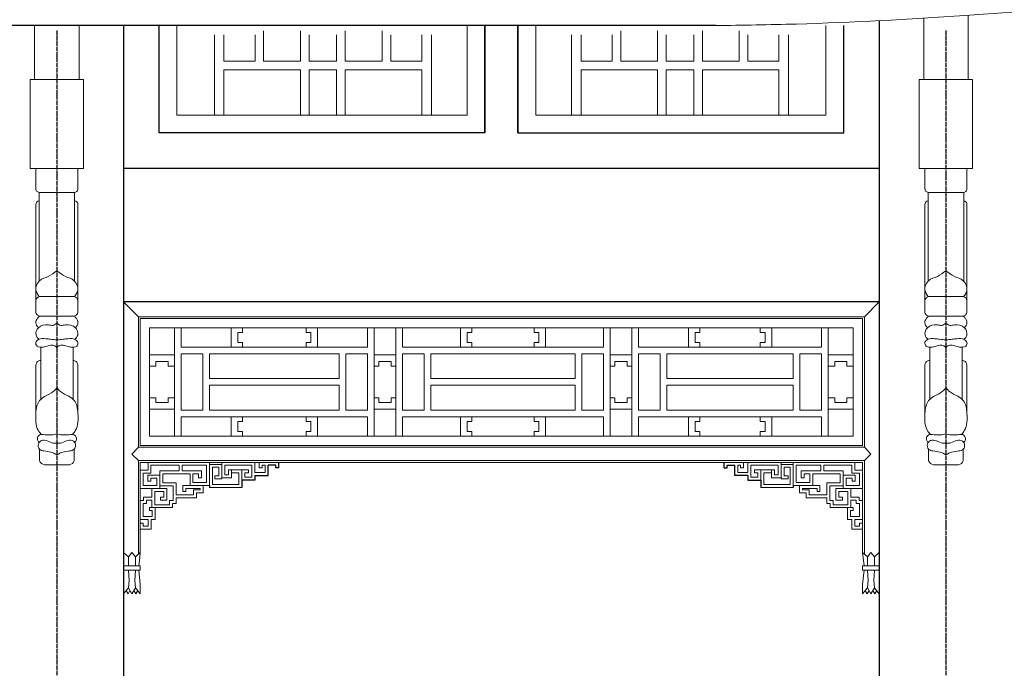
# Model space of a CAD drawing. Extents: x -31098 to 715599, y -308365 to 208764.
# Drawn here: x 326194 to 328409, y -202573 to -201114 of the extents above; entities that cross this region are included whole.
import ezdxf

# ---------------------------------------------------------------- set-up
doc = ezdxf.new("R2010")
doc.units = 0
doc.header["$LTSCALE"] = 10
doc.header["$MEASUREMENT"] = 0
doc.linetypes.add('DOTE', pattern=[2.42, 2, -0.2, 0.02, -0.2])
for name, color, linetype, lineweight in [('015', 4, 'Continuous', 15), ('剖面柱看线', 7, 'Continuous', 15), ('灰', 253, 'Continuous', 5), ('背景层', 8, 'Continuous', 15), ('隔扇', 7, 'Continuous', 15)]:
    doc.layers.add(name, color=color, linetype=linetype, lineweight=lineweight)
doc.layers.add('DOTE', color=1, linetype='Continuous')

msp = doc.modelspace()

# ---------------------------------------------------------------- linework, layer by layer
for p, q in [((328127.9, -201116.6), (328127.9, -204939.1)), ((327760, -201127.8), (321795.7, -201127.8)), ((326427.8, -201127.8), (326427.8, -204939.1)), ((327240.6, -201369), (327240.6, -201127.8)), ((327315.1, -201369), (327315.1, -201127.8)), ((328127.9, -201449), (326427.8, -201449)), ((328127.9, -201749), (326427.8, -201749)), ((326752.9, -202139.8), (326752.9, -202116.8)), ((326770.4, -202116.8), (326752.9, -202116.8)), ((326770.4, -202122.8), (326770.4, -202116.8)), ((326777.1, -202122.8), (326777.1, -202110.1)), ((327778.7, -202122.8), (327778.7, -202110.1)), ((327785.4, -202116.8), (327802.9, -202116.8)), ((327785.4, -202122.8), (327785.4, -202116.8)), ((327802.9, -202139.8), (327802.9, -202116.8)), ((326723.3, -202139.8), (326723.3, -202149.9)), ((326723.3, -202139.8), (326752.9, -202139.8)), ((326777.1, -202122.8), (326770.4, -202122.8)), ((327778.7, -202122.8), (327785.4, -202122.8)), ((327832.5, -202139.8), (327802.9, -202139.8)), ((327832.5, -202139.8), (327832.5, -202149.9)), ((326621.4, -202162.1), (326621.4, -202166.6)), ((326723.3, -202149.9), (326694.1, -202149.9)), ((326694.1, -202149.9), (326694.1, -202166.6)), ((327832.5, -202149.9), (327861.6, -202149.9)), ((327861.6, -202149.9), (327861.6, -202166.6)), ((327934.4, -202162.1), (327934.4, -202166.6))]:
    msp.add_line(p, q)
for points in [[(327240.6, -201127.8), (327240.6, -201369), (326507.8, -201369), (326507.8, -201127.8)], [(327315.1, -201127.8), (327315.1, -201369), (328047.9, -201369), (328047.9, -201127.8)]]:
    msp.add_lwpolyline(points)
at = {"layer": '015', "linetype": 'ByBlock'}
for p, q in [((326461.3, -201782.5), (326427.8, -201749)), ((328094.5, -201782.5), (328127.9, -201749)), ((327314.4, -201782.5), (326461.3, -201782.5)), ((326461.3, -202076), (326461.3, -201782.5)), ((327314.4, -201782.5), (328094.5, -201782.5)), ((328094.5, -202076), (328094.5, -201782.5)), ((326695.7, -201818.1), (326695.7, -201807.4)), ((326838.4, -201818.1), (326838.4, -201807.4)), ((327211.6, -201818.1), (327211.6, -201807.4)), ((327351.2, -201818.1), (327351.2, -201807.4)), ((327724.4, -201818.1), (327724.4, -201807.4)), ((327860.1, -201818.1), (327860.1, -201807.4)), ((326685, -201818.1), (326695.7, -201818.1)), ((326685, -201818.1), (326685, -201840.4)), ((326849.1, -201818.1), (326838.4, -201818.1)), ((326849.1, -201818.1), (326849.1, -201840.4)), ((327200.8, -201818.1), (327211.6, -201818.1)), ((327200.8, -201818.1), (327200.8, -201840.4)), ((327362, -201818.1), (327351.2, -201818.1)), ((327362, -201818.1), (327362, -201840.4)), ((327713.7, -201818.1), (327724.4, -201818.1)), ((327713.7, -201818.1), (327713.7, -201840.4)), ((327870.8, -201818.1), (327860.1, -201818.1)), ((327870.8, -201818.1), (327870.8, -201840.4)), ((326685, -201840.4), (326695.7, -201840.4)), ((326695.7, -201840.4), (326695.7, -201851.1)), ((326838.4, -201840.4), (326838.4, -201851.1)), ((326849.1, -201840.4), (326838.4, -201840.4)), ((327200.8, -201840.4), (327211.6, -201840.4)), ((327211.6, -201840.4), (327211.6, -201851.1)), ((327351.2, -201840.4), (327351.2, -201851.1)), ((327362, -201840.4), (327351.2, -201840.4)), ((327713.7, -201840.4), (327724.4, -201840.4)), ((327724.4, -201840.4), (327724.4, -201851.1)), ((327860.1, -201840.4), (327860.1, -201851.1)), ((327870.8, -201840.4), (327860.1, -201840.4)), ((326542.5, -201868.1), (326486.2, -201868.1)), ((326542.5, -201868.1), (326486.2, -201868.1)), ((327040.3, -201868.1), (326991.6, -201868.1)), ((327522.5, -201868.1), (327571.2, -201868.1)), ((328013.2, -201868.1), (328069.5, -201868.1)), ((328013.2, -201868.1), (328069.5, -201868.1)), ((326500.7, -201893.8), (326486.2, -201893.8)), ((326500.7, -201883.1), (326500.7, -201893.8)), ((326528, -201883.1), (326500.7, -201883.1)), ((326528, -201883.1), (326528, -201893.8)), ((326528, -201893.8), (326542.5, -201893.8)), ((327002.3, -201893.8), (326991.6, -201893.8)), ((327029.6, -201883.1), (327002.3, -201883.1)), ((327002.3, -201883.1), (327002.3, -201893.8)), ((327029.6, -201883.1), (327029.6, -201893.8)), ((327029.6, -201893.8), (327040.3, -201893.8)), ((327533.2, -201893.8), (327522.5, -201893.8)), ((327533.2, -201883.1), (327533.2, -201893.8)), ((327533.2, -201883.1), (327560.5, -201883.1)), ((327560.5, -201883.1), (327560.5, -201893.8)), ((327560.5, -201893.8), (327571.2, -201893.8)), ((328027.7, -201893.8), (328013.2, -201893.8)), ((328027.7, -201883.1), (328055, -201883.1)), ((328027.7, -201883.1), (328027.7, -201893.8)), ((328055, -201883.1), (328055, -201893.8)), ((328055, -201893.8), (328069.5, -201893.8)), ((326500.7, -201964.7), (326486.2, -201964.7)), ((326500.7, -201975.4), (326500.7, -201964.7)), ((326528, -201975.4), (326500.7, -201975.4)), ((326528, -201964.7), (326542.5, -201964.7)), ((326528, -201975.4), (326528, -201964.7)), ((327002.3, -201964.7), (326991.6, -201964.7)), ((327002.3, -201975.4), (327002.3, -201964.7)), ((327029.6, -201975.4), (327002.3, -201975.4)), ((327029.6, -201975.4), (327029.6, -201964.7)), ((327029.6, -201964.7), (327040.3, -201964.7)), ((327533.2, -201964.7), (327522.5, -201964.7)), ((327533.2, -201975.4), (327533.2, -201964.7)), ((327533.2, -201975.4), (327560.5, -201975.4)), ((327560.5, -201975.4), (327560.5, -201964.7)), ((327560.5, -201964.7), (327571.2, -201964.7)), ((328027.7, -201964.7), (328013.2, -201964.7)), ((328027.7, -201975.4), (328027.7, -201964.7)), ((328027.7, -201975.4), (328055, -201975.4)), ((328055, -201964.7), (328069.5, -201964.7)), ((328055, -201975.4), (328055, -201964.7)), ((326542.5, -201990.4), (326486.2, -201990.4)), ((326695.7, -202018.2), (326695.7, -202007.5)), ((326838.4, -202018.2), (326838.4, -202007.5)), ((327040.3, -201990.4), (326991.6, -201990.4)), ((327211.6, -202018.2), (327211.6, -202007.5)), ((327351.2, -202018.2), (327351.2, -202007.5)), ((327522.5, -201990.4), (327571.2, -201990.4)), ((327724.4, -202018.2), (327724.4, -202007.5)), ((327860.1, -202018.2), (327860.1, -202007.5)), ((328013.2, -201990.4), (328069.5, -201990.4)), ((326685, -202040.4), (326685, -202018.2)), ((326685, -202018.2), (326695.7, -202018.2)), ((326849.1, -202018.2), (326838.4, -202018.2)), ((326849.1, -202040.4), (326849.1, -202018.2)), ((327200.8, -202040.4), (327200.8, -202018.2)), ((327200.8, -202018.2), (327211.6, -202018.2)), ((327362, -202018.2), (327351.2, -202018.2)), ((327362, -202040.4), (327362, -202018.2)), ((327713.7, -202040.4), (327713.7, -202018.2)), ((327713.7, -202018.2), (327724.4, -202018.2)), ((327870.8, -202018.2), (327860.1, -202018.2)), ((327870.8, -202040.4), (327870.8, -202018.2)), ((326685, -202040.4), (326695.7, -202040.4)), ((326695.7, -202040.4), (326695.7, -202051.1)), ((326849.1, -202040.4), (326838.4, -202040.4)), ((326838.4, -202040.4), (326838.4, -202051.1)), ((327200.8, -202040.4), (327211.6, -202040.4)), ((327211.6, -202040.4), (327211.6, -202051.1)), ((327362, -202040.4), (327351.2, -202040.4)), ((327351.2, -202040.4), (327351.2, -202051.1)), ((327713.7, -202040.4), (327724.4, -202040.4)), ((327724.4, -202040.4), (327724.4, -202051.1)), ((327870.8, -202040.4), (327860.1, -202040.4)), ((327860.1, -202040.4), (327860.1, -202051.1)), ((327337.9, -202076), (326461.3, -202076)), ((327337.9, -202076), (328094.5, -202076)), ((327337.9, -202106.1), (326461.3, -202106.1)), ((326461.3, -202316.6), (326461.3, -202106.1)), ((327337.9, -202106.1), (328094.5, -202106.1)), ((328094.5, -202316.6), (328094.5, -202106.1))]:
    msp.add_line(p, q, dxfattribs=at)
at = {"layer": '015'}
for p, q in [((326465.3, -201786.5), (327314.4, -201786.5)), ((326465.3, -202072), (326465.3, -201786.5)), ((328090.4, -201786.5), (327314.4, -201786.5)), ((328090.4, -202072), (328090.4, -201786.5)), ((326486.2, -201807.4), (327314.4, -201807.4)), ((326486.2, -202051.1), (326486.2, -201807.4)), ((326542.5, -202051.1), (326542.5, -201807.4)), ((326557.5, -201851.1), (326557.5, -201807.4)), ((326670, -201807.4), (326670, -201851.1)), ((326864.1, -201807.4), (326864.1, -201851.1)), ((326976.6, -201851.1), (326976.6, -201807.4)), ((326991.6, -202051.1), (326991.6, -201807.4)), ((327040.3, -202051.1), (327040.3, -201807.4)), ((327055.3, -201851.1), (327055.3, -201807.4)), ((327185.8, -201807.4), (327185.8, -201851.1)), ((328069.5, -201807.4), (327314.4, -201807.4)), ((327377, -201807.4), (327377, -201851.1)), ((327507.5, -201851.1), (327507.5, -201807.4)), ((327522.5, -202051.1), (327522.5, -201807.4)), ((327571.2, -202051.1), (327571.2, -201807.4)), ((327586.2, -201851.1), (327586.2, -201807.4)), ((327698.7, -201807.4), (327698.7, -201851.1)), ((327885.8, -201807.4), (327885.8, -201851.1)), ((327998.2, -201851.1), (327998.2, -201807.4)), ((328013.2, -202051.1), (328013.2, -201807.4)), ((328069.5, -202051.1), (328069.5, -201807.4)), ((326557.5, -201851.1), (326825.7, -201851.1)), ((326976.6, -201851.1), (326708.3, -201851.1)), ((327055.3, -201851.1), (327227.9, -201851.1)), ((327314.4, -201851.1), (327227.9, -201851.1)), ((327314.4, -201851.1), (327334.9, -201851.1)), ((327507.5, -201851.1), (327334.9, -201851.1)), ((327586.2, -201851.1), (327847.4, -201851.1)), ((327998.2, -201851.1), (327737, -201851.1)), ((326557.5, -201992.5), (326557.5, -201866.1)), ((326557.5, -201866.1), (326606.2, -201866.1)), ((326606.2, -201992.5), (326606.2, -201866.1)), ((326621.2, -201866.1), (326825.7, -201866.1)), ((326621.2, -201921.8), (326621.2, -201866.1)), ((326912.8, -201866.1), (326708.3, -201866.1)), ((326912.8, -201921.8), (326912.8, -201866.1)), ((326976.6, -201866.1), (326927.8, -201866.1)), ((326927.8, -201992.5), (326927.8, -201866.1)), ((326976.6, -201992.5), (326976.6, -201866.1)), ((327055.3, -201992.5), (327055.3, -201866.1)), ((327055.3, -201866.1), (327104, -201866.1)), ((327104, -201992.5), (327104, -201866.1)), ((327119, -201866.1), (327227.9, -201866.1)), ((327119, -201921.8), (327119, -201866.1)), ((327314.4, -201866.1), (327227.9, -201866.1)), ((327314.4, -201866.1), (327334.9, -201866.1)), ((327443.8, -201866.1), (327334.9, -201866.1)), ((327443.8, -201921.8), (327443.8, -201866.1)), ((327507.5, -201866.1), (327458.8, -201866.1)), ((327458.8, -201992.5), (327458.8, -201866.1)), ((327507.5, -201992.5), (327507.5, -201866.1)), ((327586.2, -201992.5), (327586.2, -201866.1)), ((327586.2, -201866.1), (327634.9, -201866.1)), ((327634.9, -201992.5), (327634.9, -201866.1)), ((327649.9, -201866.1), (327847.4, -201866.1)), ((327649.9, -201921.8), (327649.9, -201866.1)), ((327934.5, -201866.1), (327737, -201866.1)), ((327934.5, -201921.8), (327934.5, -201866.1)), ((327998.2, -201866.1), (327949.5, -201866.1)), ((327949.5, -201992.5), (327949.5, -201866.1)), ((327998.2, -201992.5), (327998.2, -201866.1)), ((326621.2, -201921.8), (326912.8, -201921.8)), ((326621.2, -201992.5), (326621.2, -201936.8)), ((326621.2, -201936.8), (326912.8, -201936.8)), ((326912.8, -201992.5), (326912.8, -201936.8)), ((327119, -201921.8), (327314.4, -201921.8)), ((327119, -201992.5), (327119, -201936.8)), ((327119, -201936.8), (327314.4, -201936.8)), ((327443.8, -201921.8), (327314.4, -201921.8)), ((327443.8, -201936.8), (327314.4, -201936.8)), ((327443.8, -201992.5), (327443.8, -201936.8)), ((327934.5, -201921.8), (327649.9, -201921.8)), ((327934.5, -201936.8), (327649.9, -201936.8)), ((327649.9, -201992.5), (327649.9, -201936.8)), ((327934.5, -201992.5), (327934.5, -201936.8)), ((326557.5, -201992.5), (326606.2, -201992.5)), ((326557.5, -202007.5), (326825.7, -202007.5)), ((326557.5, -202051.1), (326557.5, -202007.5)), ((326621.2, -201992.5), (326825.7, -201992.5)), ((326670, -202051.1), (326670, -202007.5)), ((326912.8, -201992.5), (326708.3, -201992.5)), ((326976.6, -202007.5), (326708.3, -202007.5)), ((326864.1, -202051.1), (326864.1, -202007.5)), ((326976.6, -201992.5), (326927.8, -201992.5)), ((326976.6, -202051.1), (326976.6, -202007.5)), ((327055.3, -201992.5), (327104, -201992.5)), ((327055.3, -202051.1), (327055.3, -202007.5)), ((327055.3, -202007.5), (327227.9, -202007.5)), ((327119, -201992.5), (327227.9, -201992.5)), ((327185.8, -202051.1), (327185.8, -202007.5)), ((327314.4, -201992.5), (327227.9, -201992.5)), ((327314.4, -202007.5), (327227.9, -202007.5)), ((327314.4, -201992.5), (327334.9, -201992.5)), ((327314.4, -202007.5), (327334.9, -202007.5)), ((327443.8, -201992.5), (327334.9, -201992.5)), ((327507.5, -202007.5), (327334.9, -202007.5)), ((327377, -202051.1), (327377, -202007.5)), ((327507.5, -201992.5), (327458.8, -201992.5)), ((327507.5, -202051.1), (327507.5, -202007.5)), ((327586.2, -201992.5), (327634.9, -201992.5)), ((327586.2, -202007.5), (327847.4, -202007.5)), ((327586.2, -202051.1), (327586.2, -202007.5)), ((327649.9, -201992.5), (327847.4, -201992.5)), ((327698.7, -202051.1), (327698.7, -202007.5)), ((327934.5, -201992.5), (327737, -201992.5)), ((327998.2, -202007.5), (327737, -202007.5)), ((327885.8, -202051.1), (327885.8, -202007.5)), ((327998.2, -201992.5), (327949.5, -201992.5)), ((327998.2, -202051.1), (327998.2, -202007.5)), ((326486.2, -202051.1), (327314.4, -202051.1)), ((328069.5, -202051.1), (327314.4, -202051.1)), ((326465.3, -202072), (327337.9, -202072)), ((328090.4, -202072), (327337.9, -202072)), ((326446.6, -202091.4), (326461.3, -202076)), ((326446.6, -202091.4), (326461.3, -202106.1)), ((328109.2, -202091.4), (328094.5, -202076)), ((328109.2, -202091.4), (328094.5, -202106.1)), ((326465.3, -202110.1), (327337.9, -202110.1)), ((326465.3, -202313), (326465.3, -202110.1)), ((326465.3, -202233.4), (326465.3, -202110.1)), ((326465.3, -202233.4), (326465.3, -202110.1)), ((326465.3, -202233.4), (326465.3, -202110.1)), ((326465.3, -202110.1), (326465.3, -202260.7)), ((326482.8, -202110.1), (326482.8, -202127.9)), ((326489.5, -202116.8), (326552.9, -202116.8)), ((326489.5, -202116.8), (326489.5, -202134.6)), ((326552.9, -202116.8), (326552.9, -202129)), ((326559.6, -202116.8), (326559.6, -202129)), ((326559.6, -202116.8), (326614.7, -202116.8)), ((326614.7, -202116.8), (326614.7, -202155.4)), ((326621.4, -202110.1), (326621.4, -202162.1)), ((326621.4, -202114.6), (326648.7, -202114.6)), ((326648.7, -202144.8), (326648.7, -202110.1)), ((326648.7, -202110.1), (326723.3, -202110.1)), ((326648.7, -202114.6), (326648.7, -202147)), ((326655.4, -202138.2), (326655.4, -202116.8)), ((326655.4, -202116.8), (326716.6, -202116.8)), ((326716.6, -202116.8), (326716.6, -202143.2)), ((326723.3, -202110.1), (326723.3, -202133.1)), ((326777.1, -202110.1), (326733, -202110.1)), ((326733, -202110.1), (326733, -202122.8)), ((326739.7, -202116.8), (326739.7, -202122.8)), ((326746.2, -202116.8), (326739.7, -202116.8)), ((326746.2, -202133.1), (326746.2, -202116.8)), ((328090.4, -202110.1), (327337.9, -202110.1)), ((327778.7, -202110.1), (327822.7, -202110.1)), ((327809.6, -202116.8), (327816, -202116.8)), ((327809.6, -202133.1), (327809.6, -202116.8)), ((327816, -202116.8), (327816, -202122.8)), ((327822.7, -202110.1), (327822.7, -202122.8)), ((327832.5, -202110.1), (327832.5, -202133.1)), ((327907, -202110.1), (327832.5, -202110.1)), ((327839.2, -202116.8), (327839.2, -202143.2)), ((327900.3, -202116.8), (327839.2, -202116.8)), ((327900.3, -202138.2), (327900.3, -202116.8)), ((327907, -202144.8), (327907, -202110.1)), ((327907, -202114.6), (327907, -202147)), ((327934.4, -202114.6), (327907, -202114.6)), ((327934.4, -202110.1), (327934.4, -202162.1)), ((327996.2, -202116.8), (327941.1, -202116.8)), ((327941.1, -202116.8), (327941.1, -202155.4)), ((327996.2, -202116.8), (327996.2, -202129)), ((328002.8, -202116.8), (328002.8, -202129)), ((328066.2, -202116.8), (328002.8, -202116.8)), ((328066.2, -202116.8), (328066.2, -202134.6)), ((328072.9, -202110.1), (328072.9, -202127.9)), ((328090.4, -202110.1), (328090.4, -202260.7)), ((328090.4, -202233.4), (328090.4, -202110.1)), ((328090.4, -202233.4), (328090.4, -202110.1)), ((328090.4, -202233.4), (328090.4, -202110.1)), ((328090.4, -202313), (328090.4, -202110.1)), ((326482.8, -202127.9), (326465.3, -202127.9)), ((326465.3, -202127.9), (326465.3, -202169)), ((326489.5, -202134.6), (326472, -202134.6)), ((326472, -202134.6), (326472, -202162.3)), ((326509.1, -202139), (326482.5, -202139)), ((326482.5, -202139), (326482.5, -202152.4)), ((326509.1, -202129), (326552.9, -202129)), ((326509.1, -202129), (326509.1, -202159.3)), ((326509.1, -202169), (326509.1, -202139)), ((326515.8, -202135.7), (326577.3, -202135.7)), ((326515.8, -202135.7), (326515.8, -202156)), ((326559.6, -202129), (326603.4, -202129)), ((326577.3, -202162.1), (326577.3, -202135.7)), ((326584, -202155.4), (326584, -202135.7)), ((326584, -202135.7), (326596.7, -202135.7)), ((326596.7, -202135.7), (326596.7, -202144.6)), ((326603.4, -202129), (326603.4, -202144.6)), ((326628.1, -202159.9), (326628.1, -202121.3)), ((326628.1, -202121.3), (326642, -202121.3)), ((326642, -202140.3), (326633.1, -202140.3)), ((326633.1, -202147), (326633.1, -202140.3)), ((326642, -202121.3), (326642, -202140.3)), ((326663.9, -202138.2), (326655.4, -202138.2)), ((326663.9, -202126.9), (326663.9, -202138.2)), ((326663.9, -202126.9), (326694.1, -202126.9)), ((326670.6, -202126.9), (326670.6, -202144.8)), ((326670.6, -202133.6), (326687.4, -202133.6)), ((326687.4, -202133.6), (326687.4, -202159.9)), ((326694.1, -202149.9), (326694.1, -202126.9)), ((326694.1, -202126.9), (326708.7, -202126.9)), ((326700.8, -202143.2), (326700.8, -202133.6)), ((326700.8, -202133.6), (326708.7, -202133.6)), ((326708.7, -202133.6), (326708.7, -202126.9)), ((326723.3, -202133.1), (326746.2, -202133.1)), ((326739.7, -202122.8), (326733, -202122.8)), ((327832.5, -202133.1), (327809.6, -202133.1)), ((327816, -202122.8), (327822.7, -202122.8)), ((327847.1, -202133.6), (327847.1, -202126.9)), ((327861.6, -202126.9), (327847.1, -202126.9)), ((327854.9, -202133.6), (327847.1, -202133.6)), ((327854.9, -202143.2), (327854.9, -202133.6)), ((327891.9, -202126.9), (327861.6, -202126.9)), ((327861.6, -202149.9), (327861.6, -202126.9)), ((327885.2, -202133.6), (327868.3, -202133.6)), ((327868.3, -202133.6), (327868.3, -202159.9)), ((327885.2, -202126.9), (327885.2, -202144.8)), ((327891.9, -202126.9), (327891.9, -202138.2)), ((327891.9, -202138.2), (327900.3, -202138.2)), ((327913.7, -202121.3), (327913.7, -202140.3)), ((327927.7, -202121.3), (327913.7, -202121.3)), ((327913.7, -202140.3), (327922.7, -202140.3)), ((327922.7, -202147), (327922.7, -202140.3)), ((327927.7, -202159.9), (327927.7, -202121.3)), ((327996.2, -202129), (327952.3, -202129)), ((327952.3, -202129), (327952.3, -202144.6)), ((327971.7, -202135.7), (327959, -202135.7)), ((327959, -202135.7), (327959, -202144.6)), ((327971.7, -202155.4), (327971.7, -202135.7)), ((328040, -202135.7), (327978.4, -202135.7)), ((327978.4, -202162.1), (327978.4, -202135.7)), ((328046.7, -202129), (328002.8, -202129)), ((328040, -202135.7), (328040, -202156)), ((328046.7, -202129), (328046.7, -202159.3)), ((328046.7, -202139), (328073.3, -202139)), ((328046.7, -202169), (328046.7, -202139)), ((328066.2, -202134.6), (328083.7, -202134.6)), ((328072.9, -202127.9), (328090.4, -202127.9)), ((328073.3, -202139), (328073.3, -202152.4)), ((328083.7, -202134.6), (328083.7, -202162.3)), ((328090.4, -202127.9), (328090.4, -202169)), ((326472, -202162.3), (326502.4, -202162.3)), ((326489.2, -202152.4), (326482.5, -202152.4)), ((326502.4, -202145.7), (326489.2, -202145.7)), ((326489.2, -202145.7), (326489.2, -202152.4)), ((326502.4, -202162.3), (326502.4, -202145.7)), ((326509.1, -202162.7), (326539.1, -202162.7)), ((326515.8, -202156), (326545.8, -202156)), ((326539.1, -202162.7), (326539.1, -202195.6)), ((326545.8, -202156), (326545.8, -202183.3)), ((326561.3, -202162.1), (326561.3, -202175.5)), ((326607.2, -202162.1), (326561.3, -202162.1)), ((326614.7, -202155.4), (326584, -202155.4)), ((326603.4, -202144.6), (326596.7, -202144.6)), ((326687.4, -202159.9), (326628.1, -202159.9)), ((326648.7, -202147), (326633.1, -202147)), ((326670.6, -202144.8), (326648.7, -202144.8)), ((326716.6, -202143.2), (326700.8, -202143.2)), ((327839.2, -202143.2), (327854.9, -202143.2)), ((327868.3, -202159.9), (327927.7, -202159.9)), ((327885.2, -202144.8), (327907, -202144.8)), ((327907, -202147), (327922.7, -202147)), ((327941.1, -202155.4), (327971.7, -202155.4)), ((327948.5, -202162.1), (327994.5, -202162.1)), ((327952.3, -202144.6), (327959, -202144.6)), ((327994.5, -202162.1), (327994.5, -202175.5)), ((328010, -202156), (328010, -202183.3)), ((328040, -202156), (328010, -202156)), ((328046.7, -202162.7), (328016.7, -202162.7)), ((328016.7, -202162.7), (328016.7, -202195.6)), ((328053.4, -202145.7), (328066.6, -202145.7)), ((328053.4, -202162.3), (328053.4, -202145.7)), ((328083.7, -202162.3), (328053.4, -202162.3)), ((328066.6, -202145.7), (328066.6, -202152.4)), ((328066.6, -202152.4), (328073.3, -202152.4)), ((326465.3, -202169), (326509.1, -202169)), ((326491.6, -202169), (326525.4, -202169)), ((326491.6, -202188.1), (326491.6, -202169)), ((326498.3, -202205.3), (326498.3, -202175.7)), ((326498.3, -202175.7), (326518.7, -202175.7)), ((326518.7, -202175.7), (326518.7, -202188.1)), ((326525.4, -202169), (326525.4, -202194.8)), ((326545.8, -202183.3), (326585.4, -202183.3)), ((326568, -202175.5), (326561.3, -202175.5)), ((326568, -202168.8), (326568, -202175.5)), ((326600.5, -202168.8), (326568, -202168.8)), ((326585.4, -202183.3), (326585.4, -202171.6)), ((326585.4, -202171.6), (326600.5, -202171.6)), ((326600.5, -202171.6), (326600.5, -202168.8)), ((327955.2, -202168.8), (327987.8, -202168.8)), ((327955.2, -202171.6), (327955.2, -202168.8)), ((327970.4, -202171.6), (327955.2, -202171.6)), ((327970.4, -202183.3), (327970.4, -202171.6)), ((328010, -202183.3), (327970.4, -202183.3)), ((327987.8, -202168.8), (327987.8, -202175.5)), ((327987.8, -202175.5), (327994.5, -202175.5)), ((328030.4, -202169), (328030.4, -202194.8)), ((328064.1, -202169), (328030.4, -202169)), ((328037.1, -202175.7), (328037.1, -202188.1)), ((328057.4, -202175.7), (328037.1, -202175.7)), ((328090.4, -202169), (328046.7, -202169)), ((328057.4, -202205.3), (328057.4, -202175.7)), ((328064.1, -202188.1), (328064.1, -202169)), ((326472.9, -202196), (326465.3, -202196)), ((326465.3, -202196), (326465.3, -202238.6)), ((326479.5, -202202.7), (326472, -202202.7)), ((326472, -202202.7), (326472, -202231.9)), ((326472.9, -202188.1), (326472.9, -202196)), ((326491.6, -202188.1), (326472.9, -202188.1)), ((326479.5, -202194.8), (326479.5, -202202.7)), ((326491.6, -202194.8), (326479.5, -202194.8)), ((326491.6, -202212), (326491.6, -202194.8)), ((326531.5, -202205.3), (326498.3, -202205.3)), ((326518.7, -202188.1), (326510.9, -202188.1)), ((326510.9, -202194.8), (326510.9, -202188.1)), ((326525.4, -202194.8), (326510.9, -202194.8)), ((326539.1, -202195.6), (326531.5, -202195.6)), ((326531.5, -202195.6), (326531.5, -202205.3)), ((328016.7, -202195.6), (328024.2, -202195.6)), ((328024.2, -202195.6), (328024.2, -202205.3)), ((328024.2, -202205.3), (328057.4, -202205.3)), ((328030.4, -202194.8), (328044.8, -202194.8)), ((328037.1, -202188.1), (328044.8, -202188.1)), ((328044.8, -202194.8), (328044.8, -202188.1)), ((328064.1, -202188.1), (328082.9, -202188.1)), ((328064.1, -202212), (328064.1, -202194.8)), ((328064.1, -202194.8), (328076.2, -202194.8)), ((328076.2, -202194.8), (328076.2, -202202.7)), ((328076.2, -202202.7), (328083.7, -202202.7)), ((328082.9, -202188.1), (328082.9, -202196)), ((328082.9, -202196), (328090.4, -202196)), ((328083.7, -202202.7), (328083.7, -202231.9)), ((328090.4, -202196), (328090.4, -202238.6)), ((326499, -202212), (326486.4, -202212)), ((326486.4, -202218.7), (326486.4, -202212)), ((326492.4, -202218.7), (326486.4, -202218.7)), ((326492.4, -202231.9), (326492.4, -202218.7)), ((328056.7, -202212), (328069.4, -202212)), ((328063.4, -202218.7), (328069.4, -202218.7)), ((328063.4, -202231.9), (328063.4, -202218.7)), ((328069.4, -202218.7), (328069.4, -202212)), ((326465.3, -202238.6), (326483, -202238.6)), ((326465.3, -202260.7), (326465.3, -202246.8)), ((326472, -202246.8), (326465.3, -202246.8)), ((326472, -202231.9), (326492.4, -202231.9)), ((326472, -202254), (326472, -202246.8)), ((326483, -202238.6), (326483, -202254)), ((328083.7, -202231.9), (328063.4, -202231.9)), ((328090.4, -202238.6), (328072.7, -202238.6)), ((328072.7, -202238.6), (328072.7, -202254)), ((328083.7, -202246.8), (328090.4, -202246.8)), ((328083.7, -202254), (328083.7, -202246.8)), ((328090.4, -202260.7), (328090.4, -202246.8)), ((326483, -202254), (326472, -202254)), ((328072.7, -202254), (328083.7, -202254)), ((326427.8, -202313), (326438.6, -202322.7)), ((326438.6, -202322.7), (326446.6, -202313)), ((326446.6, -202313), (326454.5, -202322.7)), ((326465.3, -202313), (326454.5, -202322.7)), ((326465.3, -202313), (326464.4, -202324)), ((328090.4, -202313), (328101.3, -202322.7)), ((328090.4, -202313), (328091.4, -202324)), ((328109.2, -202313), (328101.3, -202322.7)), ((328117.1, -202322.7), (328109.2, -202313)), ((328127.9, -202313), (328117.1, -202322.7)), ((326438.6, -202342.7), (326438.6, -202322.7)), ((326454.5, -202342.7), (326454.5, -202322.7)), ((326464.4, -202324), (326462.1, -202342.7)), ((328091.4, -202324), (328093.6, -202342.7)), ((328101.3, -202342.7), (328101.3, -202322.7)), ((328117.1, -202342.7), (328117.1, -202322.7)), ((326427.8, -202342.7), (326465.3, -202342.7)), ((326427.8, -202352.7), (326465.3, -202352.7)), ((326440.3, -202375.8), (326438.6, -202352.7)), ((326452.8, -202375.8), (326454.5, -202352.7)), ((326462.1, -202352.7), (326465.3, -202384.7)), ((326465.3, -202352.7), (326465.3, -202342.7)), ((328090.4, -202352.7), (328090.4, -202342.7)), ((328127.9, -202342.7), (328090.4, -202342.7)), ((328093.6, -202352.7), (328090.4, -202384.7)), ((328127.9, -202352.7), (328090.4, -202352.7)), ((328102.9, -202375.8), (328101.3, -202352.7)), ((328115.5, -202375.8), (328117.1, -202352.7)), ((326438.6, -202392.6), (326440.3, -202375.8)), ((326454.5, -202392.6), (326452.8, -202375.8)), ((326465.3, -202405.6), (326465.3, -202384.7)), ((328090.4, -202405.6), (328090.4, -202384.7)), ((328101.3, -202392.6), (328102.9, -202375.8)), ((328117.1, -202392.6), (328115.5, -202375.8)), ((326427.8, -202405.6), (326438.6, -202392.6)), ((326433.6, -202398.7), (326437.8, -202405.6)), ((326437.8, -202405.6), (326442.2, -202398.4)), ((326438.6, -202392.6), (326446.6, -202405.6)), ((326446.6, -202405.6), (326454.5, -202392.6)), ((326455.4, -202405.6), (326451, -202398.4)), ((326465.3, -202405.6), (326454.5, -202392.6)), ((326459.6, -202398.7), (326455.4, -202405.6)), ((328090.4, -202405.6), (328101.3, -202392.6)), ((328096.2, -202398.7), (328100.4, -202405.6)), ((328100.4, -202405.6), (328104.8, -202398.4)), ((328109.2, -202405.6), (328101.3, -202392.6)), ((328117.1, -202392.6), (328109.2, -202405.6)), ((328118, -202405.6), (328113.6, -202398.4)), ((328127.9, -202405.6), (328117.1, -202392.6)), ((328122.2, -202398.7), (328118, -202405.6))]:
    msp.add_line(p, q, dxfattribs=at)
at = {"layer": 'DOTE', "linetype": 'DOTE', "ltscale": 0.5}
for p, q in [((326277.8, -201138.9), (326277.8, -206138.9)), ((328277.8, -201138.9), (328277.8, -206138.9))]:
    msp.add_line(p, q, dxfattribs=at)
at = {"layer": '剖面柱看线'}
for p, q in [((326607.2, -202178.3), (326607.2, -202162.1)), ((326607.2, -202162.1), (326621.4, -202162.1)), ((327948.5, -202162.1), (327934.4, -202162.1)), ((327948.5, -202178.3), (327948.5, -202162.1)), ((326592.1, -202190), (326592.1, -202178.3)), ((326592.1, -202178.3), (326607.2, -202178.3)), ((326694.1, -202166.6), (326621.4, -202166.6)), ((327861.6, -202166.6), (327934.4, -202166.6)), ((327963.7, -202178.3), (327948.5, -202178.3)), ((327963.7, -202190), (327963.7, -202178.3)), ((326545.8, -202202.3), (326538.2, -202202.3)), ((326538.2, -202202.3), (326538.2, -202212)), ((326545.8, -202190), (326545.8, -202202.3)), ((326545.8, -202190), (326592.1, -202190)), ((328010, -202190), (327963.7, -202190)), ((328010, -202190), (328010, -202202.3)), ((328010, -202202.3), (328017.5, -202202.3)), ((328017.5, -202202.3), (328017.5, -202212)), ((326499, -202238.6), (326499, -202212)), ((326538.2, -202212), (326499, -202212)), ((328017.5, -202212), (328056.7, -202212)), ((328056.7, -202238.6), (328056.7, -202212)), ((326489.7, -202238.6), (326489.7, -202260.7)), ((326489.7, -202238.6), (326499, -202238.6)), ((328066, -202238.6), (328056.7, -202238.6)), ((328066, -202238.6), (328066, -202260.7)), ((326489.7, -202260.7), (326465.3, -202260.7)), ((328066, -202260.7), (328090.4, -202260.7))]:
    msp.add_line(p, q, dxfattribs=at)
at = {"layer": '灰'}
for p, q in [((328227.8, -201248.9), (328227.8, -201111)), ((328327.8, -201248.9), (328327.8, -201104.5)), ((326227.8, -201248.9), (326227.8, -201127.8)), ((326327.8, -201248.9), (326327.8, -201127.8)), ((326230.5, -201492), (326230.5, -201448.9)), ((326325.1, -201492), (326325.1, -201448.9)), ((328230.5, -201492), (328230.5, -201448.9)), ((328325.1, -201492), (328325.1, -201448.9)), ((326237.8, -201503.2), (326237.8, -201702.4)), ((326317.8, -201503.2), (326237.8, -201503.2)), ((326317.8, -201503.2), (326317.8, -201702.4)), ((328317.8, -201503.2), (328237.8, -201503.2)), ((328237.8, -201503.2), (328237.8, -201702.4)), ((328317.8, -201503.2), (328317.8, -201702.4)), ((326230.5, -201773), (326230.5, -201530.6)), ((326325.1, -201773), (326325.1, -201530.6)), ((328230.5, -201773), (328230.5, -201530.6)), ((328325.1, -201773), (328325.1, -201530.6)), ((326238, -201737.2), (326277.8, -201737.2)), ((326317.6, -201737.2), (326277.8, -201737.2)), ((328238, -201737.2), (328277.8, -201737.2)), ((328317.6, -201737.2), (328277.8, -201737.2)), ((326230.5, -201745.7), (326230.5, -201773)), ((326325.1, -201745.7), (326325.1, -201773)), ((326427.8, -201749), (326427.8, -202471.6)), ((326427.8, -201749), (328127.9, -201749)), ((328127.9, -201749), (328127.9, -202471.6)), ((328230.5, -201745.7), (328230.5, -201773)), ((328325.1, -201745.7), (328325.1, -201773)), ((326238.9, -201781.2), (326277.8, -201781.2)), ((326316.7, -201781.2), (326277.8, -201781.2)), ((328238.9, -201781.2), (328277.8, -201781.2)), ((328316.7, -201781.2), (328277.8, -201781.2)), ((326241.5, -201851.7), (326241.5, -201968.5)), ((326314.2, -201851.7), (326314.2, -201968.5)), ((328241.5, -201851.7), (328241.5, -201968.5)), ((328314.2, -201851.7), (328314.2, -201968.5)), ((326230.5, -201914.4), (326230.5, -201890.8)), ((326230.5, -201890.8), (326230.5, -202002.5)), ((326325.1, -201914.4), (326325.1, -201890.8)), ((326325.1, -201890.8), (326325.1, -202002.5)), ((328230.5, -201890.8), (328230.5, -202002.5)), ((328230.5, -201914.4), (328230.5, -201890.8)), ((328325.1, -201890.8), (328325.1, -202002.5)), ((328325.1, -201914.4), (328325.1, -201890.8)), ((326306, -202115.4), (326249.7, -202115.4)), ((328306, -202115.4), (328249.7, -202115.4))]:
    msp.add_line(p, q, dxfattribs=at)
for points in [[(326217.8, -201248.9), (326337.8, -201248.9), (326337.8, -201448.9), (326217.8, -201448.9)], [(328217.8, -201248.9), (328337.8, -201248.9), (328337.8, -201448.9), (328217.8, -201448.9)]]:
    msp.add_lwpolyline(points, close=True, dxfattribs=at)
for centre, start, end in [((326251.2, -202102.5), 198.7951, 263.2145), ((326304.4, -202102.5), 276.7855, 341.2049), ((328251.2, -202102.5), 198.7951, 263.2145), ((328304.4, -202102.5), 276.7855, 341.2049)]:
    msp.add_arc(centre, 13, start, end, dxfattribs=at)
for points, knots in [([(326230.5, -201492), (326230.5, -201495.1), (326230.6, -201500.6), (326235.7, -201502.4), (326237.8, -201503.2)], [0, 0, 0, 0, 7.984147, 14.058896, 14.058896, 14.058896, 14.058896]), ([(326325.1, -201492), (326325.1, -201495.1), (326325, -201500.6), (326320, -201502.4), (326317.8, -201503.2)], [0, 0, 0, 0, 7.984147, 14.058896, 14.058896, 14.058896, 14.058896]), ([(328230.5, -201492), (328230.5, -201495.1), (328230.6, -201500.6), (328235.7, -201502.4), (328237.8, -201503.2)], [0, 0, 0, 0, 7.984147, 14.058896, 14.058896, 14.058896, 14.058896]), ([(328325.1, -201492), (328325.1, -201495.1), (328325, -201500.6), (328320, -201502.4), (328317.8, -201503.2)], [0, 0, 0, 0, 7.984147, 14.058896, 14.058896, 14.058896, 14.058896]), ([(326237.8, -201521.8), (326236, -201522.3), (326232.8, -201523.1), (326230.5, -201527.7), (326230.5, -201530.6), (326230.5, -201532)], [0, 0, 0, 0, 5.088393, 9.249673, 13.416086, 13.416086, 13.416086, 13.416086]), ([(326317.8, -201521.8), (326319.6, -201522.3), (326322.9, -201523.1), (326325.2, -201527.7), (326325.1, -201530.6), (326325.1, -201532)], [0, 0, 0, 0, 5.088393, 9.249673, 13.416086, 13.416086, 13.416086, 13.416086]), ([(328237.8, -201521.8), (328236, -201522.3), (328232.8, -201523.1), (328230.5, -201527.7), (328230.5, -201530.6), (328230.5, -201532)], [0, 0, 0, 0, 5.088393, 9.249673, 13.416086, 13.416086, 13.416086, 13.416086]), ([(328317.8, -201521.8), (328319.6, -201522.3), (328322.9, -201523.1), (328325.2, -201527.7), (328325.1, -201530.6), (328325.1, -201532)], [0, 0, 0, 0, 5.088393, 9.249673, 13.416086, 13.416086, 13.416086, 13.416086]), ([(326238, -201737.2), (326234.7, -201732.6), (326226.7, -201721.7), (326236.5, -201698.2), (326259.8, -201693.4), (326271.7, -201683.9), (326277.8, -201679)], [0, 0, 0, 0, 15.531172, 37.407089, 58.499336, 80.688481, 80.688481, 80.688481, 80.688481]), ([(326317.6, -201737.2), (326320.9, -201732.6), (326329, -201721.7), (326319.1, -201698.2), (326295.8, -201693.4), (326283.9, -201683.9), (326277.8, -201679)], [0, 0, 0, 0, 15.531172, 37.407089, 58.499336, 80.688481, 80.688481, 80.688481, 80.688481]), ([(328238, -201737.2), (328234.7, -201732.6), (328226.7, -201721.7), (328236.5, -201698.2), (328259.8, -201693.4), (328271.7, -201683.9), (328277.8, -201679)], [0, 0, 0, 0, 15.531172, 37.407089, 58.499336, 80.688481, 80.688481, 80.688481, 80.688481]), ([(328317.6, -201737.2), (328320.9, -201732.6), (328329, -201721.7), (328319.1, -201698.2), (328295.8, -201693.4), (328283.9, -201683.9), (328277.8, -201679)], [0, 0, 0, 0, 15.531172, 37.407089, 58.499336, 80.688481, 80.688481, 80.688481, 80.688481]), ([(326238, -201737.2), (326236.6, -201737.9), (326234.2, -201739.1), (326232, -201742.4), (326231, -201744.5), (326230.5, -201745.7)], [0, 0, 0, 0, 4.478893, 7.512416, 11.225879, 11.225879, 11.225879, 11.225879]), ([(326317.6, -201737.2), (326319.1, -201737.9), (326321.5, -201739.1), (326323.7, -201742.4), (326324.6, -201744.5), (326325.1, -201745.7)], [0, 0, 0, 0, 4.478893, 7.512416, 11.225879, 11.225879, 11.225879, 11.225879]), ([(328238, -201737.2), (328236.6, -201737.9), (328234.2, -201739.1), (328232, -201742.4), (328231, -201744.5), (328230.5, -201745.7)], [0, 0, 0, 0, 4.478893, 7.512416, 11.225879, 11.225879, 11.225879, 11.225879]), ([(328317.6, -201737.2), (328319.1, -201737.9), (328321.5, -201739.1), (328323.7, -201742.4), (328324.6, -201744.5), (328325.1, -201745.7)], [0, 0, 0, 0, 4.478893, 7.512416, 11.225879, 11.225879, 11.225879, 11.225879]), ([(326238.9, -201781.2), (326237.2, -201782.7), (326232.7, -201786.6), (326228.6, -201797.2), (326233.1, -201804), (326235.8, -201807.6)], [0, 0, 0, 0, 14.692285, 37.467822, 64.057727, 64.057727, 64.057727, 64.057727]), ([(326230.5, -201773), (326231.1, -201774.8), (326232.5, -201778.8), (326236.6, -201780.3), (326238.9, -201781.2)], [0, 0, 0, 0, 5.209234, 11.835329, 11.835329, 11.835329, 11.835329]), ([(326325.1, -201773), (326324.5, -201774.8), (326323.1, -201778.8), (326319, -201780.3), (326316.7, -201781.2)], [0, 0, 0, 0, 5.209234, 11.835329, 11.835329, 11.835329, 11.835329]), ([(326316.7, -201781.2), (326318.4, -201782.7), (326322.9, -201786.6), (326327, -201797.2), (326322.5, -201804), (326319.9, -201807.6)], [0, 0, 0, 0, 14.692285, 37.467822, 64.057727, 64.057727, 64.057727, 64.057727]), ([(328238.9, -201781.2), (328237.2, -201782.7), (328232.7, -201786.6), (328228.6, -201797.2), (328233.1, -201804), (328235.8, -201807.6)], [0, 0, 0, 0, 14.692285, 37.467822, 64.057727, 64.057727, 64.057727, 64.057727]), ([(328230.5, -201773), (328231.1, -201774.8), (328232.5, -201778.8), (328236.6, -201780.3), (328238.9, -201781.2)], [0, 0, 0, 0, 5.209234, 11.835329, 11.835329, 11.835329, 11.835329]), ([(328325.1, -201773), (328324.5, -201774.8), (328323.1, -201778.8), (328319, -201780.3), (328316.7, -201781.2)], [0, 0, 0, 0, 5.209234, 11.835329, 11.835329, 11.835329, 11.835329]), ([(328316.7, -201781.2), (328318.4, -201782.7), (328322.9, -201786.6), (328327, -201797.2), (328322.5, -201804), (328319.9, -201807.6)], [0, 0, 0, 0, 14.692285, 37.467822, 64.057727, 64.057727, 64.057727, 64.057727]), ([(326237.9, -201833.4), (326234.2, -201830.8), (326228.2, -201823), (326234.9, -201802.7), (326254, -201799.1), (326269.2, -201803.5), (326274.8, -201799), (326277.8, -201796.7)], [12.190477, 12.190477, 12.190477, 12.190477, 37.804673, 74.72208, 123.399899, 143.490379, 165.915499, 165.915499, 165.915499, 165.915499]), ([(326317.7, -201833.4), (326321.4, -201830.8), (326327.4, -201823), (326320.7, -201802.7), (326301.7, -201799.1), (326286.4, -201803.5), (326280.8, -201799), (326277.8, -201796.7)], [12.190477, 12.190477, 12.190477, 12.190477, 37.804673, 74.72208, 123.399899, 143.490379, 165.915499, 165.915499, 165.915499, 165.915499]), ([(328237.9, -201833.4), (328234.2, -201830.8), (328228.2, -201823), (328234.9, -201802.7), (328254, -201799.1), (328269.2, -201803.5), (328274.8, -201799), (328277.8, -201796.7)], [12.190477, 12.190477, 12.190477, 12.190477, 37.804673, 74.72208, 123.399899, 143.490379, 165.915499, 165.915499, 165.915499, 165.915499]), ([(328317.7, -201833.4), (328321.4, -201830.8), (328327.4, -201823), (328320.7, -201802.7), (328301.7, -201799.1), (328286.4, -201803.5), (328280.8, -201799), (328277.8, -201796.7)], [12.190477, 12.190477, 12.190477, 12.190477, 37.804673, 74.72208, 123.399899, 143.490379, 165.915499, 165.915499, 165.915499, 165.915499]), ([(326277.8, -201834.5), (326273, -201834.1), (326264.7, -201833.3), (326251.1, -201831.5), (326238.7, -201831.2), (326228.6, -201839.9), (326233.2, -201852.2), (326249.2, -201851.6), (326261, -201846), (326272.6, -201846.9), (326276.4, -201850.4), (326277.8, -201851.7)], [0, 0, 0, 0, 13.908366, 23.760612, 39.76564, 48.383914, 56.38029, 70.346844, 86.441976, 95.602864, 101.07451, 101.07451, 101.07451, 101.07451]), ([(326277.8, -201834.5), (326282.6, -201834.1), (326290.9, -201833.3), (326304.5, -201831.5), (326317, -201831.2), (326327, -201839.9), (326322.4, -201852.2), (326306.4, -201851.6), (326294.7, -201846), (326283.1, -201846.9), (326279.2, -201850.4), (326277.8, -201851.7)], [0, 0, 0, 0, 13.908366, 23.760612, 39.76564, 48.383914, 56.38029, 70.346844, 86.441976, 95.602864, 101.07451, 101.07451, 101.07451, 101.07451]), ([(328277.8, -201834.5), (328273, -201834.1), (328264.7, -201833.3), (328251.1, -201831.5), (328238.7, -201831.2), (328228.6, -201839.9), (328233.2, -201852.2), (328249.2, -201851.6), (328261, -201846), (328272.6, -201846.9), (328276.4, -201850.4), (328277.8, -201851.7)], [0, 0, 0, 0, 13.908366, 23.760612, 39.76564, 48.383914, 56.38029, 70.346844, 86.441976, 95.602864, 101.07451, 101.07451, 101.07451, 101.07451]), ([(328277.8, -201834.5), (328282.6, -201834.1), (328290.9, -201833.3), (328304.5, -201831.5), (328317, -201831.2), (328327, -201839.9), (328322.4, -201852.2), (328306.4, -201851.6), (328294.7, -201846), (328283.1, -201846.9), (328279.2, -201850.4), (328277.8, -201851.7)], [0, 0, 0, 0, 13.908366, 23.760612, 39.76564, 48.383914, 56.38029, 70.346844, 86.441976, 95.602864, 101.07451, 101.07451, 101.07451, 101.07451]), ([(326241.5, -201880.9), (326238.7, -201881.4), (326233.1, -201882.6), (326231.4, -201888), (326230.5, -201890.8)], [0, 0, 0, 0, 7.459062, 15.179028, 15.179028, 15.179028, 15.179028]), ([(326314.2, -201880.9), (326316.9, -201881.4), (326322.5, -201882.6), (326324.2, -201888), (326325.1, -201890.8)], [0, 0, 0, 0, 7.459062, 15.179028, 15.179028, 15.179028, 15.179028]), ([(328241.5, -201880.9), (328238.7, -201881.4), (328233.1, -201882.6), (328231.4, -201888), (328230.5, -201890.8)], [0, 0, 0, 0, 7.459062, 15.179028, 15.179028, 15.179028, 15.179028]), ([(328314.2, -201880.9), (328316.9, -201881.4), (328322.5, -201882.6), (328324.2, -201888), (328325.1, -201890.8)], [0, 0, 0, 0, 7.459062, 15.179028, 15.179028, 15.179028, 15.179028]), ([(326277.8, -201942.7), (326275.2, -201945.6), (326267.8, -201953.9), (326252.6, -201960), (326238.4, -201969.8), (326231.7, -201984.4), (326229.8, -202007), (326229.7, -202031.4), (326240.3, -202044.4), (326242.8, -202047.6)], [0, 0, 0, 0, 11.04422, 31.576094, 46.497934, 59.201228, 76.053799, 112.142189, 123.667128, 123.667128, 123.667128, 123.667128]), ([(326277.8, -201942.7), (326280.4, -201945.6), (326287.8, -201953.9), (326303, -201960), (326317.2, -201969.8), (326324, -201984.4), (326325.8, -202007), (326325.9, -202031.4), (326315.4, -202044.4), (326312.8, -202047.6)], [0, 0, 0, 0, 11.04422, 31.576094, 46.497934, 59.201228, 76.053799, 112.142189, 123.667128, 123.667128, 123.667128, 123.667128]), ([(328277.8, -201942.7), (328275.2, -201945.6), (328267.8, -201953.9), (328252.6, -201960), (328238.4, -201969.8), (328231.7, -201984.4), (328229.8, -202007), (328229.7, -202031.4), (328240.3, -202044.4), (328242.8, -202047.6)], [0, 0, 0, 0, 11.04422, 31.576094, 46.497934, 59.201228, 76.053799, 112.142189, 123.667128, 123.667128, 123.667128, 123.667128]), ([(328277.8, -201942.7), (328280.4, -201945.6), (328287.8, -201953.9), (328303, -201960), (328317.2, -201969.8), (328324, -201984.4), (328325.8, -202007), (328325.9, -202031.4), (328315.4, -202044.4), (328312.8, -202047.6)], [0, 0, 0, 0, 11.04422, 31.576094, 46.497934, 59.201228, 76.053799, 112.142189, 123.667128, 123.667128, 123.667128, 123.667128]), ([(326237.7, -202065.6), (326236.1, -202063.6), (326232.8, -202059.1), (326235.8, -202046.3), (326251.8, -202048.2), (326265, -202049.1), (326273.8, -202047.1), (326277.8, -202046.2)], [3.592828, 3.592828, 3.592828, 3.592828, 19.35219, 38.733127, 70.442673, 101.811726, 127.214175, 127.214175, 127.214175, 127.214175]), ([(326317.9, -202065.6), (326319.6, -202063.6), (326322.9, -202059.1), (326319.9, -202046.3), (326303.8, -202048.2), (326290.7, -202049.1), (326281.8, -202047.1), (326277.8, -202046.2)], [3.592828, 3.592828, 3.592828, 3.592828, 19.35219, 38.733127, 70.442673, 101.811726, 127.214175, 127.214175, 127.214175, 127.214175]), ([(328237.7, -202065.6), (328236.1, -202063.6), (328232.8, -202059.1), (328235.8, -202046.3), (328251.8, -202048.2), (328265, -202049.1), (328273.8, -202047.1), (328277.8, -202046.2)], [3.592828, 3.592828, 3.592828, 3.592828, 19.35219, 38.733127, 70.442673, 101.811726, 127.214175, 127.214175, 127.214175, 127.214175]), ([(328317.9, -202065.6), (328319.6, -202063.6), (328322.9, -202059.1), (328319.9, -202046.3), (328303.8, -202048.2), (328290.7, -202049.1), (328281.8, -202047.1), (328277.8, -202046.2)], [3.592828, 3.592828, 3.592828, 3.592828, 19.35219, 38.733127, 70.442673, 101.811726, 127.214175, 127.214175, 127.214175, 127.214175]), ([(326277.8, -202067), (326274, -202067.1), (326265.1, -202067.4), (326254.3, -202059.3), (326241.3, -202060.6), (326234.4, -202069.5), (326237, -202081.8), (326250.6, -202085.3), (326264.3, -202085.7), (326273.5, -202090.9), (326277.8, -202093.3)], [0, 0, 0, 0, 10.650381, 25.163303, 36.670121, 43.772408, 55.401788, 65.430796, 80.908514, 95.006395, 95.006395, 95.006395, 95.006395]), ([(326277.8, -202067), (326281.6, -202067.1), (326290.6, -202067.4), (326301.3, -202059.3), (326314.3, -202060.6), (326321.2, -202069.5), (326318.6, -202081.8), (326305, -202085.3), (326291.3, -202085.7), (326282.2, -202090.9), (326277.8, -202093.3)], [0, 0, 0, 0, 10.650381, 25.163303, 36.670121, 43.772408, 55.401788, 65.430796, 80.908514, 95.006395, 95.006395, 95.006395, 95.006395]), ([(328277.8, -202067), (328274, -202067.1), (328265.1, -202067.4), (328254.3, -202059.3), (328241.3, -202060.6), (328234.4, -202069.5), (328237, -202081.8), (328250.6, -202085.3), (328264.3, -202085.7), (328273.5, -202090.9), (328277.8, -202093.3)], [0, 0, 0, 0, 10.650381, 25.163303, 36.670121, 43.772408, 55.401788, 65.430796, 80.908514, 95.006395, 95.006395, 95.006395, 95.006395]), ([(328277.8, -202067), (328281.6, -202067.1), (328290.6, -202067.4), (328301.3, -202059.3), (328314.3, -202060.6), (328321.2, -202069.5), (328318.6, -202081.8), (328305, -202085.3), (328291.3, -202085.7), (328282.2, -202090.9), (328277.8, -202093.3)], [0, 0, 0, 0, 10.650381, 25.163303, 36.670121, 43.772408, 55.401788, 65.430796, 80.908514, 95.006395, 95.006395, 95.006395, 95.006395])]:
    msp.add_open_spline(points, degree=3, knots=knots, dxfattribs=at)
for points in [[(326238.9, -202080.8), (326238.9, -202089.4), (326238.9, -202098.1), (326238.9, -202106.7)], [(326316.7, -202080.8), (326316.7, -202089.4), (326316.7, -202098.1), (326316.7, -202106.7)], [(328238.9, -202080.8), (328238.9, -202089.4), (328238.9, -202098.1), (328238.9, -202106.7)], [(328316.7, -202080.8), (328316.7, -202089.4), (328316.7, -202098.1), (328316.7, -202106.7)]]:
    msp.add_open_spline(points, degree=3, dxfattribs=at)
at = {"layer": '背景层', "color": 251, "lineweight": 15}
for p, q in [((326742.9, -201207.8), (326742.9, -201139.5)), ((326825.8, -201207.8), (326825.8, -201139.5)), ((326926.6, -201207.8), (326926.6, -201139.5)), ((327009.6, -201207.8), (327009.6, -201139.5)), ((327546.2, -201207.8), (327546.2, -201139.5)), ((327629.1, -201207.8), (327629.1, -201139.5)), ((327729.9, -201207.8), (327729.9, -201139.5)), ((327812.9, -201207.8), (327812.9, -201139.5)), ((326632.2, -201329), (326632.2, -201148.2)), ((326653.7, -201207.8), (326653.7, -201148.2)), ((326723.5, -201207.8), (326723.5, -201148.2)), ((326845.2, -201207.8), (326845.2, -201148.2)), ((326907.2, -201207.8), (326907.2, -201148.2)), ((327029, -201207.8), (327029, -201148.2)), ((327098.7, -201207.8), (327098.7, -201148.2)), ((327120.3, -201329), (327120.3, -201148.2)), ((327435.5, -201329), (327435.5, -201148.2)), ((327457, -201207.8), (327457, -201148.2)), ((327526.8, -201207.8), (327526.8, -201148.2)), ((327648.5, -201207.8), (327648.5, -201148.2)), ((327710.6, -201207.8), (327710.6, -201148.2)), ((327832.3, -201207.8), (327832.3, -201148.2)), ((327902, -201207.8), (327902, -201148.2)), ((327923.6, -201329), (327923.6, -201148.2)), ((326653.7, -201207.8), (326723.5, -201207.8)), ((326742.9, -201207.8), (326825.8, -201207.8)), ((326845.2, -201207.8), (326905, -201207.8)), ((326870.6, -201207.8), (326905, -201207.8)), ((326907.2, -201207.8), (326870.6, -201207.8)), ((327009.6, -201207.8), (326926.6, -201207.8)), ((327098.7, -201207.8), (327029, -201207.8)), ((327457, -201207.8), (327526.8, -201207.8)), ((327546.2, -201207.8), (327629.1, -201207.8)), ((327648.5, -201207.8), (327685.1, -201207.8)), ((327685.1, -201207.8), (327650.8, -201207.8)), ((327710.6, -201207.8), (327650.8, -201207.8)), ((327812.9, -201207.8), (327729.9, -201207.8)), ((327902, -201207.8), (327832.3, -201207.8)), ((326653.7, -201329), (326653.7, -201227.2)), ((326653.7, -201227.2), (326723.5, -201227.2)), ((326723.5, -201227.2), (326825.8, -201227.2)), ((326825.8, -201329), (326825.8, -201227.2)), ((326845.2, -201227.2), (326905, -201227.2)), ((326845.2, -201329), (326845.2, -201227.2)), ((326870.6, -201227.2), (326905, -201227.2)), ((326907.2, -201227.2), (326870.6, -201227.2)), ((326907.2, -201329), (326907.2, -201227.2)), ((326926.6, -201329), (326926.6, -201227.2)), ((327029, -201227.2), (326926.6, -201227.2)), ((327098.7, -201227.2), (327029, -201227.2)), ((327098.7, -201329), (327098.7, -201227.2)), ((327457, -201329), (327457, -201227.2)), ((327457, -201227.2), (327526.8, -201227.2)), ((327526.8, -201227.2), (327629.1, -201227.2)), ((327629.1, -201329), (327629.1, -201227.2)), ((327648.5, -201227.2), (327685.1, -201227.2)), ((327648.5, -201329), (327648.5, -201227.2)), ((327685.1, -201227.2), (327650.8, -201227.2)), ((327710.6, -201227.2), (327650.8, -201227.2)), ((327710.6, -201329), (327710.6, -201227.2)), ((327729.9, -201329), (327729.9, -201227.2)), ((327832.3, -201227.2), (327729.9, -201227.2)), ((327902, -201227.2), (327832.3, -201227.2)), ((327902, -201329), (327902, -201227.2))]:
    msp.add_line(p, q, dxfattribs=at)
for points in [[(327200.6, -201127.8), (327200.6, -201329), (326547.8, -201329), (326547.8, -201127.8)], [(327355.1, -201127.8), (327355.1, -201329), (328007.9, -201329), (328007.9, -201127.8)]]:
    msp.add_lwpolyline(points, dxfattribs=at)
at = {"layer": '隔扇', "ltscale": 0.05}
msp.add_spline([(329753.2, -200594.8), (329620.9, -200691.1), (329450.7, -200812.1), (329168.5, -200942.5), (329014.7, -201003.8), (328660.4, -201074.9), (328320.1, -201105), (327941.4, -201124.2), (327760, -201127.8)], degree=3, dxfattribs=at)

doc.saveas('drawing.dxf')
